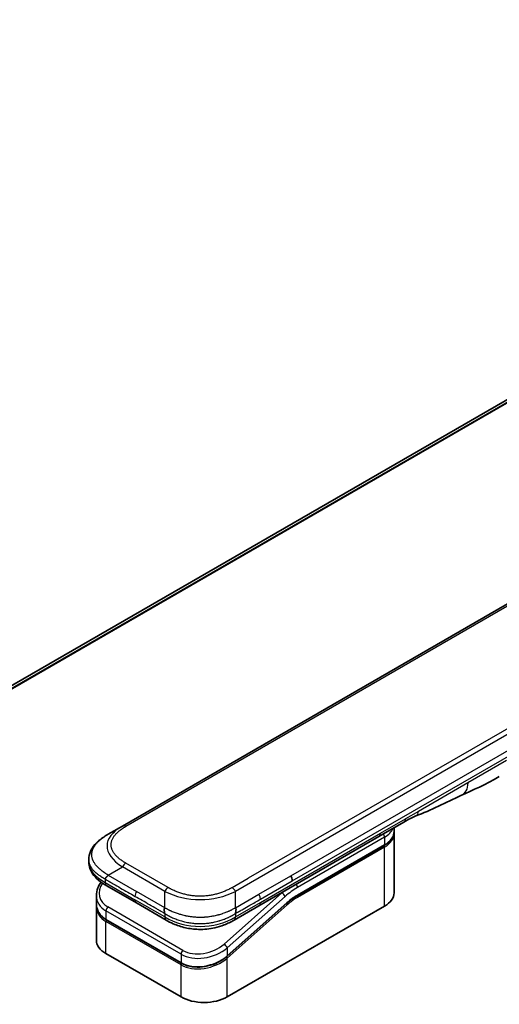
# Model space of a CAD drawing. Units: millimetres. Extents: x 0 to 8141, y 0 to 1546.
# Drawn here: x 192 to 260, y 661 to 800 of the extents above; entities that cross this region are included whole.
import ezdxf

# ---------------------------------------------------------------- set-up
doc = ezdxf.new("R2010")
doc.units = ezdxf.units.MM
doc.layers.add('Visible (ISO)', color=7, linetype='Continuous', lineweight=35)
doc.layers.add('Visible Narrow (ISO)', color=7, linetype='Continuous', lineweight=25)

msp = doc.modelspace()

# ---------------------------------------------------------------- linework, layer by layer
at = {"layer": 'Visible (ISO)'}
for p, q in [((352.0255, 798.6079), (114.9443, 661.729)), ((335.2817, 760.0909), (206.6281, 685.8127)), ((204.6281, 684.658), (206.6281, 685.8127)), ((246.3613, 686.3691), (242.8257, 684.3278)), ((244.9675, 685.0431), (244.9675, 685.5644)), ((242.8257, 684.3278), (225.8965, 674.5537)), ((244.9675, 684.7165), (244.9675, 676.3882)), ((231.2868, 675.9768), (243.5788, 683.0736)), ((201.8934, 681.1095), (201.8934, 681.1095)), ((201.8934, 681.1095), (201.8934, 680.7156)), ((208.6134, 674.9506), (204.421, 677.3711)), ((202.9577, 675.9821), (202.9577, 674.8368)), ((202.9577, 674.4987), (202.9577, 669.6929)), ((202.9635, 674.6709), (202.9635, 674.6709)), ((208.6134, 674.9506), (212.8057, 672.5302)), ((229.8188, 674.9058), (221.4083, 667.4478)), ((221.417, 661.6913), (243.6202, 674.5103)), ((225.8965, 674.5537), (222.3916, 672.5302)), ((214.9531, 666.4616), (204.3465, 672.5853)), ((222.3916, 672.5302), (222.3916, 672.5302)), ((204.3051, 667.815), (214.9117, 661.6913))]:
    msp.add_line(p, q, dxfattribs=at)
for centre, major_axis, ratio, start_param, end_param in [((245.8613, 687.2351), (0.5, -0.866), 0.57735027, 0, 0.00004011), ((229.9885, 678.4883), (-0.4264, 0.8203), 0.54366395, 3.94941021, 4.7936142), ((229.8984, 678.4972), (0.5, -0.866), 0.57735027, 0.78539833, 1.57079633), ((204.921, 678.2371), (-0.5, -0.866), 0.57740811, 6.28317072, 6.28318629), ((207.5577, 676.6163), (4.5212, 1.2298), 0.68938217, 2.95622511, 2.95623351), ((240.3675, 676.3882), (4.6, 0), 0.57735027, 5.49778714, 6.28318531), ((207.5577, 675.5175), (-4.5043, -1.3434), 0.69466639, 6.07888935, 6.07890245), ((207.5577, 675.1793), (4.5043, 1.3434), 0.69466871, 2.93727964, 2.93729798), ((213.3057, 673.3962), (-0.5, -0.866), 0.57729243, 0.00000079, 0.00001274), ((207.5577, 669.6929), (-4.6, 0), 0.57735027, 0, 0.78539816), ((218.1643, 663.5692), (-4.6, 0), 0.57735027, 0.78539816, 2.35619449)]:
    msp.add_ellipse(centre, major_axis=major_axis, ratio=ratio, start_param=start_param, end_param=end_param, dxfattribs=at)
for points in [[(259.812, 692.782), (257.889, 691.6725), (256.0438, 690.8643), (254.402, 690.106)], [(254.402, 690.106), (252.3152, 689.1366), (250.1339, 688.0207), (248.0201, 687.2276)], [(248.0194, 687.2273), (248.0196, 687.2274), (248.0199, 687.2275), (248.0201, 687.2276)], [(244.9675, 684.7165), (244.9675, 684.771), (244.9648, 684.8254), (244.9595, 684.8798)], [(231.2868, 675.9768), (230.7948, 675.6928), (230.2967, 675.3296), (229.8188, 674.9058)], [(202.9577, 674.4987), (202.9577, 674.5551), (202.9596, 674.6118), (202.9634, 674.6687)]]:
    msp.add_open_spline(points, degree=3, dxfattribs=at)
for points, knots in [([(248.0194, 687.2273), (247.8001, 687.1455), (247.5409, 687.021), (246.9929, 686.7315), (246.6811, 686.5538), (246.3613, 686.3691)], [0, 0, 0, 0, 0.131317155, 0.131317155, 0.267653583, 0.267653583, 0.267653583, 0.267653583]), ([(244.9675, 685.0431), (244.9675, 684.8919), (244.9468, 684.7408), (244.8656, 684.4447), (244.8051, 684.2998), (244.6478, 684.0202), (244.551, 683.8856), (244.3248, 683.6293), (244.1954, 683.5076), (243.9078, 683.279), (243.7495, 683.1722), (243.5788, 683.0736)], [0.785398213, 0.785398213, 0.785398213, 0.785398213, 0.942477839, 0.942477839, 1.099557466, 1.099557466, 1.256637092, 1.256637092, 1.413716719, 1.413716719, 1.570796346, 1.570796346, 1.570796346, 1.570796346]), ([(201.8934, 681.1095), (201.8934, 681.48), (201.9763, 681.8532), (202.2744, 682.5526), (202.4948, 682.8841), (203.102, 683.5838), (203.5236, 683.9382), (204.1964, 684.3983), (204.4067, 684.5302), (204.6281, 684.658)], [0, 0, 0, 0, 0.147219815, 0.147219815, 0.300596346, 0.300596346, 0.502732362, 0.502732362, 0.591657812, 0.591657812, 0.591657812, 0.591657812]), ([(204.421, 677.3711), (204.0106, 677.6081), (203.6263, 677.8682), (202.9584, 678.432), (202.6674, 678.7363), (202.2733, 679.3099), (202.1389, 679.5652), (201.9469, 680.116), (201.8934, 680.4167), (201.8934, 680.7156)], [0, 0, 0, 0, 0.168608971, 0.168608971, 0.329687404, 0.329687404, 0.442770317, 0.442770317, 0.561573967, 0.561573967, 0.561573967, 0.561573967]), ([(204.6281, 678.8845), (204.6193, 678.8694), (204.6099, 678.8544), (204.6, 678.84), (204.5901, 678.8256), (204.5799, 678.8118), (204.5692, 678.7984), (204.5587, 678.785), (204.5478, 678.772), (204.5366, 678.7594), (204.5255, 678.7468), (204.5141, 678.7346), (204.5026, 678.7226), (204.4798, 678.6988), (204.4563, 678.6761), (204.4332, 678.6541), (204.4101, 678.6321), (204.3874, 678.6107), (204.3659, 678.5895), (204.3444, 678.5683), (204.324, 678.5472), (204.3057, 678.5257), (204.2873, 678.504), (204.271, 678.482), (204.2574, 678.4592), (204.2506, 678.4477), (204.2444, 678.436), (204.2391, 678.424), (204.2337, 678.4119), (204.2291, 678.3995), (204.2254, 678.3869), (204.2217, 678.3741), (204.2188, 678.361), (204.2168, 678.3475), (204.2149, 678.3338), (204.2139, 678.3197), (204.2139, 678.3054)], [0, 0, 0, 0, 0.06393414, 0.06393414, 0.06393414, 0.12727971, 0.12727971, 0.12727971, 0.19013505, 0.19013505, 0.19013505, 0.25259143, 0.25259143, 0.25259143, 0.37659236, 0.37659236, 0.37659236, 0.49998231, 0.49998231, 0.49998231, 0.62337432, 0.62337432, 0.62337432, 0.74738158, 0.74738158, 0.74738158, 0.8098428, 0.8098428, 0.8098428, 0.87270421, 0.87270421, 0.87270421, 0.93605712, 0.93605712, 0.93605712, 1, 1, 1, 1]), ([(202.9577, 675.9821), (202.9578, 676.3493), (203.0346, 676.726), (203.2874, 677.3615), (203.4382, 677.6331), (203.6228, 677.8901)], [0, 0, 0, 0, 0.140269684, 0.140269684, 0.248553709, 0.248553709, 0.248553709, 0.248553709]), ([(204.3465, 672.5853), (204.0013, 672.7846), (203.7045, 673.0375), (203.2607, 673.6061), (203.1052, 673.9273), (202.9801, 674.4494), (202.9577, 674.6424), (202.9577, 674.8367)], [0, 0, 0, 0, 0.143682714, 0.143682714, 0.284040248, 0.284040248, 0.362145067, 0.362145067, 0.362145067, 0.362145067]), ([(212.5987, 674.2827), (212.5899, 674.2676), (212.582, 674.2517), (212.5751, 674.2355), (212.5682, 674.2195), (212.5624, 674.2031), (212.5574, 674.1864), (212.5524, 674.1698), (212.5483, 674.1529), (212.545, 674.1357), (212.5417, 674.1186), (212.5393, 674.1013), (212.5375, 674.0837), (212.5339, 674.0488), (212.5332, 674.013), (212.5344, 673.9768), (212.5357, 673.9408), (212.539, 673.9044), (212.5436, 673.8681), (212.5481, 673.8319), (212.5538, 673.7957), (212.5598, 673.7602), (212.5658, 673.7245), (212.5721, 673.6894), (212.5779, 673.6554), (212.5808, 673.6382), (212.5835, 673.6214), (212.586, 673.6049), (212.5885, 673.5883), (212.5907, 673.572), (212.5926, 673.5561), (212.5945, 673.54), (212.596, 673.5244), (212.597, 673.5092), (212.5981, 673.4938), (212.5987, 673.4787), (212.5987, 673.4644)], [0, 0, 0, 0, 0.06393414, 0.06393414, 0.06393414, 0.12727971, 0.12727971, 0.12727971, 0.19013505, 0.19013505, 0.19013505, 0.25259143, 0.25259143, 0.25259143, 0.37659236, 0.37659236, 0.37659236, 0.49998231, 0.49998231, 0.49998231, 0.62337432, 0.62337432, 0.62337432, 0.74738158, 0.74738158, 0.74738158, 0.8098428, 0.8098428, 0.8098428, 0.87270421, 0.87270421, 0.87270421, 0.93605712, 0.93605712, 0.93605712, 1, 1, 1, 1]), ([(222.5987, 673.4644), (222.5985, 673.4786), (222.5989, 673.4935), (222.6007, 673.524), (222.6021, 673.5396), (222.6056, 673.5714), (222.6078, 673.5876), (222.6126, 673.6207), (222.6153, 673.6375), (222.6239, 673.6885), (222.6302, 673.7236), (222.6423, 673.7949), (222.6481, 673.8311), (222.6573, 673.9038), (222.6607, 673.9402), (222.6636, 674.0126), (222.6629, 674.0484), (222.6578, 674.101), (222.6553, 674.1184), (222.6488, 674.1528), (222.6448, 674.1697), (222.6349, 674.2031), (222.629, 674.2194), (222.6153, 674.2517), (222.6074, 674.2676), (222.5987, 674.2827)], [0, 0, 0, 0, 0.06389862, 0.06389862, 0.12721911, 0.12721911, 0.19005817, 0.19005817, 0.25250562, 0.25250562, 0.37650585, 0.37650585, 0.49991093, 0.49991093, 0.62332646, 0.62332646, 0.74735854, 0.74735854, 0.80983041, 0.80983041, 0.87269995, 0.87269995, 0.93605741, 0.93605741, 1, 1, 1, 1]), ([(222.3916, 672.5302), (221.9546, 672.2779), (221.4787, 672.0472), (220.5609, 671.697), (220.1272, 671.5632), (218.9473, 671.2941), (218.1519, 671.2095), (216.7432, 671.2435), (216.1089, 671.326), (214.9138, 671.5992), (214.3414, 671.7926), (213.4608, 672.1752), (213.1233, 672.3469), (212.8057, 672.5302)], [0, 0, 0, 0, 0.1795546, 0.1795546, 0.32347761, 0.32347761, 0.55668214, 0.55668214, 0.74640536, 0.74640536, 0.93879503, 0.93879503, 1.06924959, 1.06924959, 1.06924959, 1.06924959]), ([(221.4083, 667.4478), (221.0433, 667.124), (220.6115, 666.8339), (219.6882, 666.3692), (219.1859, 666.187), (218.1799, 665.9526), (217.6635, 665.8949), (216.6897, 665.9093), (216.2187, 665.9778), (215.4913, 666.1944), (215.2072, 666.3149), (214.9531, 666.4616)], [0, 0, 0, 0, 0.15935616, 0.15935616, 0.316024143, 0.316024143, 0.469395304, 0.469395304, 0.61817262, 0.61817262, 0.723944877, 0.723944877, 0.723944877, 0.723944877])]:
    msp.add_open_spline(points, degree=3, knots=knots, dxfattribs=at)
at = {"layer": 'Visible Narrow (ISO)'}
for p, q in [((354.4045, 799.5977), (115.2335, 661.5123)), ((115.3018, 661.4517), (354.5599, 799.5874)), ((114.9455, 661.7282), (352.0407, 798.6152)), ((335.7817, 760.0414), (207.1281, 685.7632)), ((351.2523, 750.8703), (222.5987, 676.5921)), ((348.4544, 750.0715), (224.3965, 678.4466)), ((230.3984, 678.7859), (287.9255, 711.9992)), ((230.6055, 678.089), (288.1326, 711.3022)), ((260.8479, 695.0712), (255.3575, 691.9013)), ((255.3575, 691.9013), (248.3985, 687.8835)), ((248.3985, 687.8835), (246.5684, 686.8269)), ((243.0329, 684.7856), (246.5684, 686.8269)), ((226.1036, 675.0115), (243.0329, 684.7856)), ((243.6202, 684.2266), (231.3282, 677.1298)), ((243.6202, 684.2266), (243.6202, 683.1651)), ((243.6202, 683.1651), (231.3282, 676.0684)), ((243.6202, 682.8385), (231.3282, 675.7418)), ((243.6202, 674.5103), (243.6202, 682.8385)), ((204.6281, 678.8845), (206.6281, 680.0392)), ((212.5987, 676.5921), (206.6281, 680.0392)), ((213.0987, 677.12), (207.1281, 680.5671)), ((204.2139, 678.3054), (204.2139, 677.8289)), ((204.6281, 678.8845), (208.6134, 676.5836)), ((222.0987, 677.1199), (224.3965, 678.4466)), ((225.8965, 676.1867), (230.3984, 678.7859)), ((226.1036, 675.4898), (230.6055, 678.089)), ((204.2139, 677.8289), (208.4063, 675.4084)), ((212.5987, 672.9879), (208.4063, 675.4084)), ((212.5987, 674.2827), (208.6134, 676.5836)), ((212.5987, 674.2827), (212.5987, 676.5921)), ((229.1445, 676.4073), (220.972, 669.1603)), ((229.5896, 675.8617), (221.417, 668.6147)), ((222.5987, 674.2827), (222.5987, 676.5921)), ((222.5987, 674.2827), (225.8965, 676.1867)), ((229.1445, 676.4073), (229.1258, 676.4182)), ((215.1737, 668.2633), (204.5671, 674.387)), ((221.417, 667.5158), (229.8275, 674.9738)), ((221.417, 667.1777), (229.9007, 674.7006)), ((222.5987, 672.9879), (226.1036, 675.0115)), ((204.3051, 673.8414), (204.3051, 672.6769)), ((214.9117, 667.7177), (204.3051, 673.8414)), ((204.3051, 672.6769), (214.9117, 666.5532)), ((212.5987, 673.4644), (212.5987, 672.9879)), ((222.5987, 673.4644), (222.5987, 672.9879)), ((214.9117, 666.215), (204.3051, 672.3388)), ((204.3051, 667.815), (204.3051, 672.3388)), ((221.417, 668.6147), (221.417, 667.5158)), ((214.9117, 667.7177), (214.9117, 666.5532)), ((220.8424, 667.0773), (220.8423, 667.0772)), ((221.417, 661.6913), (221.417, 667.1777)), ((214.9117, 661.6913), (214.9117, 666.215))]:
    msp.add_line(p, q, dxfattribs=at)
for centre, major_axis, ratio, start_param, end_param in [((245.8613, 687.2351), (0.5, -0.866), 0.57735027, 0.00004011, 0.78539816), ((220.6285, 682.3486), (16.1639, -0.7638), 0.35644338, 2.63484276, 3.6820267), ((207.1281, 684.9467), (-0.5, 0.866), 0.57734001, 5.49778605, 6.28318422), ((240.3675, 686.1045), (4.6, 0), 0.57735027, 5.49778714, 6.05085689), ((240.3675, 685.0431), (4.6, 0), 0.57735027, 5.49778714, 6.28318531), ((242.3257, 685.1939), (0.5, -0.866), 0.57735027, 6.28318435, 7.06858347), ((243.2666, 684.4307), (-0.25, 0.433), 0.57735027, 3.92699082, 4.97825162), ((240.3675, 684.7165), (4.6, 0), 0.57735027, 5.49778715, 6.28318531), ((243.4788, 682.9202), (-0.1, 0.1732), 0.57735027, 3.92699079, 5.13946759), ((243.4788, 683.2468), (0.1, -0.1732), 0.57735027, 0, 0.78539816), ((219.2136, 680.7156), (17.3203, 0), 0.33333582, 3.14159265, 3.66519507), ((207.1281, 679.7506), (0.5, 0.866), 0.57735319, 0.78539314, 1.57079131), ((207.4656, 676.9578), (4.003, 1.2663), 0.69795706, 2.45326143, 3.70974279), ((204.921, 678.2371), (-0.5, -0.866), 0.57740811, 5.49778709, 6.28317072), ((213.0987, 676.3035), (0.5, 0.866), 0.57735191, 0.78540163, 1.5707998), ((222.0987, 676.3035), (-0.5, 0.866), 0.57734891, 4.71238001, 5.49777817), ((231.3282, 669.3731), (-4.75, -8.2272), 0.57735027, 3.92699088, 4.18879014), ((230.9747, 677.3339), (0.25, -0.433), 0.57735027, 0.78539816, 1.83665893), ((207.5577, 676.6163), (4.5212, 1.2298), 0.68938217, 2.95623351, 3.74163365), ((209.1134, 676.295), (-0.5, -0.866), 0.57735027, 4.71238898, 5.49778714), ((209.1134, 675.8167), (-0.5, -0.866), 0.57735027, 5.49778709, 6.28318609), ((217.5987, 684.0979), (-10.0001, 0), 0.86667845, 1.04720436, 2.0943883), ((225.5097, 675.8868), (-0.4086, 0.8072), 0.53393467, 3.95370661, 4.81525312), ((230.9747, 669.5772), (-5, -8.6603), 0.57735027, 4.1783364, 4.1887902), ((229.236, 676.0658), (0.3317, -0.3741), 0.40824829, 0.6847192, 2.25551553), ((231.3282, 669.3731), (-4.1, -7.1014), 0.57735027, 3.926991, 4.18879002), ((231.1489, 670.8426), (-3.8327, -5.2165), 0.54620903, 4.03555977, 4.33754135), ((231.1868, 675.8234), (-0.1, 0.1732), 0.57735027, 3.92699082, 5.1382399), ((231.1868, 676.15), (0.1, -0.1732), 0.57735027, 0, 0.78539816), ((207.5577, 675.5175), (-4.5043, -1.3434), 0.69466639, 6.07890245, 6.86428816), ((207.5577, 675.1793), (4.5043, 1.3434), 0.69466871, 2.93729798, 3.72269851), ((204.6586, 674.0455), (-0.25, -0.433), 0.57735017, 4.18879085, 5.49778778), ((225.3965, 675.4198), (0.5, -0.866), 0.57735027, 6.28318432, 7.06858353), ((229.7593, 674.7822), (0.1327, -0.1496), 0.40824829, 0.6847192, 1.83890802), ((229.6861, 675.0554), (0.1327, -0.1496), 0.40824829, 0, 0.6847192), ((207.5205, 675.3159), (4.2959, 1.359), 0.69795279, 3.43889975, 3.43894779), ((204.4465, 672.7585), (-0.1, -0.1732), 0.57735029, 5.4977872, 6.28318532), ((204.4465, 672.4204), (0.1, 0.1732), 0.57735028, 1.08817614, 2.35619442), ((213.3057, 673.3962), (-0.5, -0.866), 0.57729243, 5.49778709, 6.28318609), ((217.5987, 681.6481), (-9.9999, 0), 0.99999254, 1.04719391, 2.09439875), ((218.1643, 670.4926), (4.5212, 1.2298), 0.68938272, 3.74163372, 5.31242527), ((218.0728, 670.8337), (4.0034, 1.2661), 0.69785514, 3.70972598, 5.28062849), ((221.0635, 668.8188), (-0.3317, 0.3741), 0.40824813, 3.82631107, 5.39710737), ((215.2652, 667.9218), (0.25, 0.433), 0.57735032, 1.04719711, 2.35619391), ((218.1643, 669.3938), (-4.5043, -1.3434), 0.69466992, 0.58110529, 2.15189787), ((218.1643, 669.0556), (4.5043, 1.3434), 0.69466323, 3.72269727, 5.29349851), ((221.2756, 667.2593), (0.1327, -0.1496), 0.40824829, 0.68471918, 1.84928058), ((221.2756, 667.5974), (0.1327, -0.1496), 0.40824814, 0.00005402, 0.68471922), ((215.0531, 666.6348), (-0.1, -0.1732), 0.57735088, 5.49778743, 6.28315129), ((215.0531, 666.2967), (-0.1, -0.1732), 0.57735024, 4.22608421, 5.49778732)]:
    msp.add_ellipse(centre, major_axis=major_axis, ratio=ratio, start_param=start_param, end_param=end_param, dxfattribs=at)
for points in [[(255.3575, 691.9013), (255.3575, 691.044), (255.004, 690.3857), (254.402, 690.106)], [(248.0201, 687.2276), (248.2497, 687.3138), (248.3985, 687.5729), (248.3985, 687.8835)]]:
    msp.add_open_spline(points, degree=3, dxfattribs=at)
for points, knots in [([(207.1281, 680.5671), (207.1092, 680.578), (207.0903, 680.589), (207.0715, 680.6), (207.0527, 680.611), (207.034, 680.6221), (207.0154, 680.6332), (206.9782, 680.6555), (206.9413, 680.6779), (206.9047, 680.7005), (206.8683, 680.7231), (206.8321, 680.7458), (206.7964, 680.7687), (206.7606, 680.7917), (206.7252, 680.8148), (206.6902, 680.8381), (206.6201, 680.8847), (206.5516, 680.9321), (206.4846, 680.9802), (206.4179, 681.0282), (206.3529, 681.0769), (206.2895, 681.1264), (206.2262, 681.176), (206.1645, 681.2263), (206.1048, 681.2773), (206.0453, 681.3282), (205.9877, 681.3798), (205.9321, 681.4322), (205.8766, 681.4845), (205.8231, 681.5376), (205.7719, 681.5913), (205.7208, 681.6449), (205.6719, 681.6992), (205.6253, 681.7542), (205.5787, 681.8092), (205.5345, 681.865), (205.4928, 681.9213), (205.4513, 681.9774), (205.4123, 682.0342), (205.376, 682.0915), (205.3397, 682.1489), (205.306, 682.2068), (205.2752, 682.2653), (205.2444, 682.3236), (205.2165, 682.3823), (205.1915, 682.4415), (205.1665, 682.5008), (205.1445, 682.5604), (205.1255, 682.6204), (205.1066, 682.6803), (205.0907, 682.7405), (205.078, 682.8009), (205.0653, 682.8613), (205.0557, 682.922), (205.0492, 682.9827), (205.0429, 683.0435), (205.0396, 683.1043), (205.0396, 683.1651), (205.0396, 683.226), (205.0429, 683.2868), (205.0492, 683.3475), (205.0557, 683.4083), (205.0653, 683.469), (205.078, 683.5294), (205.0907, 683.5898), (205.1066, 683.65), (205.1255, 683.7098), (205.1445, 683.7698), (205.1665, 683.8295), (205.1915, 683.8888), (205.2165, 683.9479), (205.2444, 684.0067), (205.2752, 684.065), (205.306, 684.1235), (205.3397, 684.1814), (205.3761, 684.2388), (205.4123, 684.2961), (205.4513, 684.3528), (205.4928, 684.4089), (205.5345, 684.4653), (205.5787, 684.5211), (205.6254, 684.5761), (205.6719, 684.6311), (205.7208, 684.6854), (205.7719, 684.739), (205.8231, 684.7927), (205.8766, 684.8458), (205.9321, 684.8981), (205.9877, 684.9505), (206.0453, 685.0021), (206.1048, 685.053), (206.1646, 685.104), (206.2262, 685.1543), (206.2896, 685.2038), (206.3529, 685.2533), (206.418, 685.3021), (206.4846, 685.35), (206.5516, 685.3982), (206.6201, 685.4456), (206.6902, 685.4922), (206.7252, 685.5155), (206.7606, 685.5386), (206.7964, 685.5615), (206.8321, 685.5845), (206.8683, 685.6072), (206.9047, 685.6298), (206.9413, 685.6524), (206.9782, 685.6748), (207.0154, 685.697), (207.034, 685.7082), (207.0527, 685.7192), (207.0715, 685.7303), (207.0903, 685.7413), (207.1092, 685.7523), (207.1281, 685.7632)], [0, 0, 0, 0, 0.0078947, 0.0078947, 0.0078947, 0.01578834, 0.01578834, 0.01578834, 0.03157244, 0.03157244, 0.03157244, 0.04731554, 0.04731554, 0.04731554, 0.06305526, 0.06305526, 0.06305526, 0.09452927, 0.09452927, 0.09452927, 0.1258917, 0.1258917, 0.1258917, 0.15727795, 0.15727795, 0.15727795, 0.18857292, 0.18857292, 0.18857292, 0.21986274, 0.21986274, 0.21986274, 0.25106576, 0.25106576, 0.25106576, 0.28233974, 0.28233974, 0.28233974, 0.31347551, 0.31347551, 0.31347551, 0.34465597, 0.34465597, 0.34465597, 0.37574264, 0.37574264, 0.37574264, 0.40685276, 0.40685276, 0.40685276, 0.43790177, 0.43790177, 0.43790177, 0.46896154, 0.46896154, 0.46896154, 0.50000254, 0.50000254, 0.50000254, 0.53103867, 0.53103867, 0.53103867, 0.56210332, 0.56210332, 0.56210332, 0.59314745, 0.59314745, 0.59314745, 0.62426242, 0.62426242, 0.62426242, 0.65534424, 0.65534424, 0.65534424, 0.68652944, 0.68652944, 0.68652944, 0.71766048, 0.71766048, 0.71766048, 0.74893894, 0.74893894, 0.74893894, 0.78013748, 0.78013748, 0.78013748, 0.8114273, 0.8114273, 0.8114273, 0.84272227, 0.84272227, 0.84272227, 0.87411143, 0.87411143, 0.87411143, 0.90547095, 0.90547095, 0.90547095, 0.93694497, 0.93694497, 0.93694497, 0.95268473, 0.95268473, 0.95268473, 0.96842789, 0.96842789, 0.96842789, 0.98421182, 0.98421182, 0.98421182, 0.99210538, 0.99210538, 0.99210538, 1, 1, 1, 1]), ([(204.6281, 678.8845), (204.6037, 678.9007), (204.5792, 678.9167), (204.5298, 678.9489), (204.5049, 678.965), (204.4296, 679.0137), (204.3795, 679.046), (204.3222, 679.0829), (204.3148, 679.0877), (204.2663, 679.1191), (204.2255, 679.1455), (204.1753, 679.1784), (204.1656, 679.1848), (204.1431, 679.1997), (204.1302, 679.2082), (204.0963, 679.2308), (204.0754, 679.2449), (204.0459, 679.2651), (204.0371, 679.2712), (204.0182, 679.2844), (204.0079, 679.2917), (203.99, 679.3044), (203.9823, 679.3098), (203.964, 679.3229), (203.9534, 679.3306), (203.9357, 679.3433), (203.9287, 679.3484), (203.8925, 679.3748), (203.8636, 679.3961), (203.8291, 679.422), (203.8233, 679.4263), (203.7527, 679.4797), (203.6894, 679.5292), (203.6242, 679.5823), (203.6206, 679.5852), (203.5538, 679.6398), (203.4921, 679.6922), (203.3695, 679.8011), (203.3086, 679.8576), (203.1915, 679.972), (203.1351, 680.0298), (203.0304, 680.1433), (202.9817, 680.199), (202.9325, 680.2585), (202.9298, 680.2619), (202.8783, 680.3247), (202.832, 680.3848), (202.7495, 680.4998), (202.7127, 680.5545), (202.6741, 680.6162), (202.6701, 680.6226), (202.6282, 680.6906), (202.5931, 680.7528), (202.5338, 680.8684), (202.5087, 680.9219), (202.4817, 680.9851), (202.4777, 680.9946), (202.4479, 681.0674), (202.425, 681.131), (202.3894, 681.2465), (202.3756, 681.2982), (202.3611, 681.3626), (202.3584, 681.375), (202.3427, 681.4518), (202.3327, 681.5164), (202.3227, 681.6135), (202.3202, 681.6458), (202.3181, 681.6863), (202.3178, 681.6944), (202.3171, 681.7116), (202.3168, 681.7207), (202.3165, 681.7329), (202.3164, 681.74), (202.3162, 681.7512), (202.3161, 681.7633), (202.316, 681.7795), (202.3161, 681.7998), (202.3164, 681.816), (202.317, 681.8403), (202.3177, 681.8565), (202.3201, 681.9051), (202.3226, 681.9375), (202.3311, 682.0206), (202.3383, 682.0713), (202.35, 682.1359), (202.3527, 682.1499), (202.3688, 682.2286), (202.3852, 682.2931), (202.4206, 682.4087), (202.4384, 682.4599), (202.4631, 682.5236), (202.4681, 682.5363), (202.4993, 682.6126), (202.5283, 682.6759), (202.5865, 682.7902), (202.6147, 682.8413), (202.6516, 682.9034), (202.6584, 682.9148), (202.7033, 682.9882), (202.7441, 683.0497), (202.8237, 683.1612), (202.8617, 683.2115), (202.9096, 683.2714), (202.9179, 683.2816), (203.0162, 683.4021), (203.1148, 683.51), (203.2301, 683.6246), (203.2395, 683.6339), (203.3076, 683.7004), (203.3685, 683.757), (203.4846, 683.8599), (203.5392, 683.9065), (203.6057, 683.961), (203.6161, 683.9695), (203.6834, 684.024), (203.7415, 684.0694), (203.8118, 684.1225), (203.8228, 684.1307), (203.8516, 684.1521), (203.8694, 684.1653), (203.8942, 684.1834), (203.9011, 684.1884), (203.9191, 684.2015), (203.9304, 684.2096), (203.9507, 684.2242), (203.9599, 684.2307), (203.9783, 684.2437), (203.9876, 684.2503), (204.0045, 684.2621), (204.0121, 684.2674), (204.022, 684.2744), (204.0244, 684.276), (204.0368, 684.2846), (204.0469, 684.2916), (204.0789, 684.3135), (204.1009, 684.3285), (204.1335, 684.3504), (204.1439, 684.3573), (204.1662, 684.3722), (204.1781, 684.38), (204.2291, 684.4136), (204.2684, 684.439), (204.3166, 684.4696), (204.3253, 684.475), (204.383, 684.5114), (204.4324, 684.5419), (204.5063, 684.5865), (204.5306, 684.601), (204.5793, 684.6297), (204.6037, 684.644), (204.6281, 684.658)], [0, 0, 0, 0, 0.00951843, 0.00951843, 0.01927017, 0.01927017, 0.03897756, 0.03897756, 0.04192115, 0.04192115, 0.05819961, 0.05819961, 0.06210716, 0.06210716, 0.0673145, 0.0673145, 0.07589045, 0.07589045, 0.07949473, 0.07949473, 0.08378297, 0.08378297, 0.08700508, 0.08700508, 0.09150359, 0.09150359, 0.09449125, 0.09449125, 0.10692923, 0.10692923, 0.1094537, 0.1094537, 0.13771659, 0.13771659, 0.13933656, 0.13933656, 0.168411, 0.168411, 0.19896324, 0.19896324, 0.22943128, 0.22943128, 0.2581017, 0.2581017, 0.2598073, 0.2598073, 0.29010163, 0.29010163, 0.31714072, 0.31714072, 0.32030271, 0.32030271, 0.35040524, 0.35040524, 0.375904, 0.375904, 0.38041489, 0.38041489, 0.4103459, 0.4103459, 0.43444291, 0.43444291, 0.44021323, 0.44021323, 0.47003429, 0.47003429, 0.48494369, 0.48494369, 0.48866986, 0.48866986, 0.49284669, 0.49284669, 0.49425893, 0.49612193, 0.49798503, 0.49984815, 0.50357136, 0.50729437, 0.50729437, 0.51474107, 0.51474107, 0.52963783, 0.52963783, 0.55297, 0.55297, 0.5594638, 0.5594638, 0.58933565, 0.58933565, 0.61331518, 0.61331518, 0.6192715, 0.6192715, 0.64928674, 0.64928674, 0.67388392, 0.67388392, 0.67939323, 0.67939323, 0.7095977, 0.7095977, 0.73473574, 0.73473574, 0.73990333, 0.73990333, 0.79588224, 0.79588224, 0.8008112, 0.8008112, 0.83141419, 0.83141419, 0.85731042, 0.85731042, 0.86211705, 0.86211705, 0.88812643, 0.88812643, 0.89290995, 0.89290995, 0.90062179, 0.90062179, 0.9035569, 0.9035569, 0.90833924, 0.90833924, 0.9122001, 0.9122001, 0.91610966, 0.91610966, 0.91926425, 0.91926425, 0.92025821, 0.92025821, 0.92440673, 0.92440673, 0.93342038, 0.93342038, 0.93763073, 0.93763073, 0.94243407, 0.94243407, 0.95812979, 0.95812979, 0.96156293, 0.96156293, 0.98100212, 0.98100212, 0.99050094, 0.99050094, 1, 1, 1, 1]), ([(204.2139, 678.3054), (204.1978, 678.3141), (204.181, 678.3234), (204.1485, 678.3412), (204.1329, 678.3498), (204.0866, 678.3756), (204.0561, 678.3927), (204.0209, 678.4128), (204.0162, 678.4155), (203.9845, 678.4336), (203.9577, 678.4491), (203.9142, 678.4747), (203.8974, 678.4847), (203.8626, 678.5056), (203.8446, 678.5165), (203.818, 678.5327), (203.8094, 678.538), (203.7901, 678.5499), (203.7789, 678.5568), (203.7477, 678.5763), (203.7282, 678.5886), (203.7011, 678.6058), (203.6935, 678.6107), (203.6544, 678.6358), (203.6231, 678.6562), (203.5858, 678.681), (203.5795, 678.6851), (203.5029, 678.7363), (203.4341, 678.784), (203.3631, 678.8353), (203.3592, 678.838), (203.2862, 678.891), (203.2187, 678.9421), (203.084, 679.0486), (203.017, 679.1042), (202.8874, 679.2175), (202.8248, 679.2752), (202.7081, 679.389), (202.6537, 679.445), (202.5986, 679.5052), (202.5955, 679.5086), (202.5376, 679.5724), (202.4854, 679.6337), (202.3921, 679.7516), (202.3503, 679.8081), (202.3065, 679.8718), (202.3019, 679.8785), (202.2541, 679.9492), (202.2139, 680.014), (202.1458, 680.1354), (202.1169, 680.1916), (202.0859, 680.2585), (202.0813, 680.2685), (202.0467, 680.3457), (202.0202, 680.4135), (201.9789, 680.5369), (201.9629, 680.5924), (201.946, 680.6616), (201.9429, 680.6749), (201.9245, 680.7577), (201.9129, 680.8275), (201.9012, 680.9327), (201.8983, 680.9678), (201.8958, 681.0118), (201.8954, 681.0206), (201.8946, 681.0393), (201.8943, 681.0492), (201.894, 681.0624), (201.8938, 681.0701), (201.8936, 681.0823), (201.8934, 681.0955), (201.8934, 681.1044), (201.8934, 681.109), (201.8934, 681.1093), (201.8934, 681.1095)], [0, 0, 0, 0, 0.006030932, 0.006030932, 0.012000817, 0.012000817, 0.023864527, 0.023864527, 0.025651697, 0.025651697, 0.036131381, 0.036131381, 0.042740165, 0.042740165, 0.049832355, 0.049832355, 0.053223029, 0.053223029, 0.057546442, 0.057546442, 0.065578796, 0.065578796, 0.068690462, 0.068690462, 0.081564391, 0.081564391, 0.084179835, 0.084179835, 0.113515069, 0.113515069, 0.115199564, 0.115199564, 0.145496479, 0.145496479, 0.177470956, 0.177470956, 0.209495753, 0.209495753, 0.239756411, 0.239756411, 0.241559979, 0.241559979, 0.273690234, 0.273690234, 0.302508142, 0.302508142, 0.30588615, 0.30588615, 0.338127094, 0.338127094, 0.365545257, 0.365545257, 0.370405601, 0.370405601, 0.402722971, 0.402722971, 0.428814598, 0.428814598, 0.435070339, 0.435070339, 0.467437812, 0.467437812, 0.483636066, 0.483636066, 0.487685252, 0.487685252, 0.492224433, 0.492224433, 0.493759231, 0.495783936, 0.497808755, 0.499833598, 0.499833598, 0.499944483, 0.499944483, 0.499944483, 0.499944483]), ([(204.2139, 678.3054), (204.2263, 678.2982), (204.2389, 678.291), (204.2516, 678.2836), (204.264, 678.2765), (204.2766, 678.2692), (204.2893, 678.2619), (204.3155, 678.2468), (204.3422, 678.2315), (204.3691, 678.216), (204.4226, 678.1853), (204.4769, 678.1542), (204.5299, 678.1238), (204.5842, 678.0927), (204.6372, 678.0623), (204.6868, 678.0338), (204.7124, 678.0192), (204.7371, 678.005), (204.7606, 677.9915), (204.7848, 677.9776), (204.8077, 677.9644), (204.829, 677.9521), (204.8319, 677.9504), (204.8347, 677.9488), (204.8375, 677.9472), (204.8561, 677.9365), (204.8746, 677.9258), (204.8931, 677.9151), (204.9145, 677.9027), (204.9358, 677.8904), (204.9572, 677.8781), (204.9999, 677.8534), (205.0425, 677.8288), (205.0852, 677.8042), (205.1705, 677.7549), (205.2558, 677.7057), (205.3411, 677.6564), (205.6818, 677.4597), (206.0225, 677.263), (206.3631, 677.0663), (206.7038, 676.8697), (207.0444, 676.673), (207.385, 676.4763), (207.7254, 676.2798), (208.0658, 676.0833), (208.4063, 675.8867)], [0, 0, 0, 0, 0.00707852, 0.00707852, 0.00707852, 0.01400464, 0.01400464, 0.01400464, 0.02835288, 0.02835288, 0.02835288, 0.05686236, 0.05686236, 0.05686236, 0.08604327, 0.08604327, 0.08604327, 0.10108296, 0.10108296, 0.10108296, 0.11656319, 0.11656319, 0.11656319, 0.11865316, 0.11865316, 0.11865316, 0.13238045, 0.13238045, 0.13238045, 0.14819803, 0.14819803, 0.14819803, 0.1798194, 0.1798194, 0.1798194, 0.24301441, 0.24301441, 0.24301441, 0.49542031, 0.49542031, 0.49542031, 0.74778183, 0.74778183, 0.74778183, 1, 1, 1, 1]), ([(222.0987, 677.1199), (222.0797, 677.109), (222.0607, 677.0981), (222.0416, 677.0873), (222.0225, 677.0764), (222.0033, 677.0656), (221.9841, 677.0549), (221.9455, 677.0334), (221.9067, 677.0121), (221.8675, 676.991), (221.8285, 676.9699), (221.7891, 676.9491), (221.7493, 676.9284), (221.7096, 676.9078), (221.6696, 676.8874), (221.6292, 676.8671), (221.5485, 676.8267), (221.4664, 676.7871), (221.383, 676.7485), (221.2999, 676.7099), (221.2155, 676.6724), (221.1298, 676.6358), (221.044, 676.5992), (220.9569, 676.5636), (220.8685, 676.5292), (220.7804, 676.4948), (220.6909, 676.4615), (220.6003, 676.4295), (220.5096, 676.3974), (220.4177, 676.3665), (220.3246, 676.3369), (220.2318, 676.3074), (220.1377, 676.2792), (220.0426, 676.2523), (219.9472, 676.2254), (219.8506, 676.1999), (219.753, 676.1758), (219.6558, 676.1519), (219.5576, 676.1294), (219.4583, 676.1084), (219.3589, 676.0874), (219.2585, 676.068), (219.1573, 676.0502), (219.0563, 676.0324), (218.9545, 676.0163), (218.852, 676.0019), (218.7494, 675.9874), (218.646, 675.9747), (218.5421, 675.9638), (218.4385, 675.9528), (218.3342, 675.9437), (218.2296, 675.9363), (218.1249, 675.929), (218.0198, 675.9234), (217.9146, 675.9197), (217.8094, 675.916), (217.704, 675.9142), (217.5987, 675.9142), (217.4933, 675.9142), (217.3879, 675.916), (217.2827, 675.9197), (217.1775, 675.9234), (217.0724, 675.929), (216.9678, 675.9363), (216.8631, 675.9437), (216.7589, 675.9528), (216.6552, 675.9638), (216.5513, 675.9747), (216.448, 675.9874), (216.3454, 676.0019), (216.2428, 676.0163), (216.141, 676.0324), (216.0401, 676.0502), (215.9388, 676.068), (215.8384, 676.0874), (215.739, 676.1084), (215.6398, 676.1294), (215.5415, 676.1519), (215.4443, 676.1758), (215.3467, 676.1999), (215.2502, 676.2254), (215.1548, 676.2523), (215.0596, 676.2792), (214.9656, 676.3074), (214.8727, 676.3369), (214.7796, 676.3665), (214.6877, 676.3974), (214.597, 676.4295), (214.5064, 676.4615), (214.417, 676.4948), (214.3288, 676.5292), (214.2404, 676.5636), (214.1533, 676.5992), (214.0675, 676.6358), (213.9818, 676.6724), (213.8974, 676.7099), (213.8143, 676.7485), (213.7309, 676.7871), (213.6489, 676.8267), (213.5681, 676.8671), (213.5278, 676.8874), (213.4877, 676.9078), (213.448, 676.9284), (213.4083, 676.9491), (213.3689, 676.9699), (213.3298, 676.991), (213.2906, 677.0121), (213.2518, 677.0334), (213.2133, 677.0549), (213.194, 677.0656), (213.1748, 677.0764), (213.1557, 677.0873), (213.1366, 677.0981), (213.1176, 677.109), (213.0987, 677.12)], [0, 0, 0, 0, 0.00789462, 0.00789462, 0.00789462, 0.01578818, 0.01578818, 0.01578818, 0.03157211, 0.03157211, 0.03157211, 0.04731527, 0.04731527, 0.04731527, 0.06305504, 0.06305504, 0.06305504, 0.09452905, 0.09452905, 0.09452905, 0.12588857, 0.12588857, 0.12588857, 0.15727773, 0.15727773, 0.15727773, 0.18857271, 0.18857271, 0.18857271, 0.21986253, 0.21986253, 0.21986253, 0.25106106, 0.25106106, 0.25106106, 0.28233954, 0.28233954, 0.28233954, 0.31347056, 0.31347056, 0.31347056, 0.34465578, 0.34465578, 0.34465578, 0.37573758, 0.37573758, 0.37573758, 0.40685256, 0.40685256, 0.40685256, 0.43789668, 0.43789668, 0.43789668, 0.46896135, 0.46896135, 0.46896135, 0.49999746, 0.49999746, 0.49999746, 0.53103848, 0.53103848, 0.53103848, 0.56209823, 0.56209823, 0.56209823, 0.59314727, 0.59314727, 0.59314727, 0.62425736, 0.62425736, 0.62425736, 0.65534405, 0.65534405, 0.65534405, 0.68652449, 0.68652449, 0.68652449, 0.71766029, 0.71766029, 0.71766029, 0.74893424, 0.74893424, 0.74893424, 0.7801373, 0.7801373, 0.7801373, 0.81142712, 0.81142712, 0.81142712, 0.84272209, 0.84272209, 0.84272209, 0.8741083, 0.8741083, 0.8741083, 0.90547077, 0.90547077, 0.90547077, 0.93694479, 0.93694479, 0.93694479, 0.95268449, 0.95268449, 0.95268449, 0.96842759, 0.96842759, 0.96842759, 0.98421167, 0.98421167, 0.98421167, 0.9921053, 0.9921053, 0.9921053, 1, 1, 1, 1]), ([(212.5987, 673.4644), (212.5863, 673.4716), (212.5737, 673.4789), (212.561, 673.4862), (212.5485, 673.4934), (212.536, 673.5007), (212.5233, 673.508), (212.497, 673.5232), (212.4703, 673.5387), (212.4434, 673.5543), (212.3899, 673.5854), (212.3357, 673.6169), (212.2827, 673.6477), (212.2284, 673.6793), (212.1753, 673.7102), (212.1257, 673.739), (212.1001, 673.7539), (212.0754, 673.7682), (212.052, 673.7818), (212.0278, 673.7958), (212.0049, 673.8091), (211.9836, 673.8214), (211.9807, 673.8231), (211.9778, 673.8247), (211.975, 673.8264), (211.9565, 673.8371), (211.9379, 673.8477), (211.9194, 673.8584), (211.8981, 673.8708), (211.8767, 673.8831), (211.8554, 673.8954), (211.8127, 673.9201), (211.77, 673.9447), (211.7273, 673.9693), (211.642, 674.0186), (211.5567, 674.0678), (211.4714, 674.1171), (211.1308, 674.3137), (210.7901, 674.5104), (210.4494, 674.7071), (210.1088, 674.9038), (209.7682, 675.1004), (209.4275, 675.2971), (209.0871, 675.4936), (208.7467, 675.6902), (208.4063, 675.8867)], [0, 0, 0, 0, 0.00707852, 0.00707852, 0.00707852, 0.01400464, 0.01400464, 0.01400464, 0.02835288, 0.02835288, 0.02835288, 0.05686236, 0.05686236, 0.05686236, 0.08604327, 0.08604327, 0.08604327, 0.10108296, 0.10108296, 0.10108296, 0.11656319, 0.11656319, 0.11656319, 0.11865316, 0.11865316, 0.11865316, 0.13238045, 0.13238045, 0.13238045, 0.14819803, 0.14819803, 0.14819803, 0.1798194, 0.1798194, 0.1798194, 0.24301441, 0.24301441, 0.24301441, 0.49542031, 0.49542031, 0.49542031, 0.74778183, 0.74778183, 0.74778183, 1, 1, 1, 1]), ([(222.5987, 673.4644), (222.6101, 673.471), (222.6217, 673.4777), (222.6334, 673.4845), (222.6448, 673.4911), (222.6564, 673.4978), (222.6681, 673.5046), (222.6922, 673.5186), (222.7168, 673.5328), (222.7415, 673.5471), (222.7907, 673.5757), (222.8406, 673.6047), (222.8898, 673.6333), (222.9399, 673.6624), (222.9893, 673.6911), (223.0362, 673.7184), (223.0596, 673.732), (223.0824, 673.7453), (223.1044, 673.758), (223.1282, 673.7718), (223.151, 673.7851), (223.1726, 673.7976), (223.19, 673.8077), (223.2066, 673.8173), (223.2223, 673.8264), (223.2262, 673.8286), (223.23, 673.8308), (223.2339, 673.833), (223.2537, 673.8445), (223.2735, 673.8559), (223.2933, 673.8673), (223.3328, 673.8902), (223.3724, 673.913), (223.412, 673.9358), (223.4911, 673.9815), (223.5703, 674.0272), (223.6494, 674.0729), (223.9659, 674.2556), (224.2824, 674.4383), (224.5988, 674.621), (225.1004, 674.9106), (225.602, 675.2002), (226.1036, 675.4898)], [0, 0, 0, 0, 0.00786211, 0.00786211, 0.00786211, 0.01556505, 0.01556505, 0.01556505, 0.03149672, 0.03149672, 0.03149672, 0.06313557, 0.06313557, 0.06313557, 0.09540102, 0.09540102, 0.09540102, 0.1114991, 0.1114991, 0.1114991, 0.12889921, 0.12889921, 0.12889921, 0.14291714, 0.14291714, 0.14291714, 0.1463611, 0.1463611, 0.1463611, 0.16401835, 0.16401835, 0.16401835, 0.19933165, 0.19933165, 0.19933165, 0.26995355, 0.26995355, 0.26995355, 0.5523816, 0.5523816, 0.5523816, 1, 1, 1, 1]), ([(212.5987, 674.2827), (212.6249, 674.2696), (212.6511, 674.2564), (212.7042, 674.2294), (212.7311, 674.2156), (212.8126, 674.1738), (212.8674, 674.1455), (212.9306, 674.1129), (212.9388, 674.1086), (212.9926, 674.0809), (213.0384, 674.0574), (213.0955, 674.0284), (213.1065, 674.0227), (213.1324, 674.0097), (213.1472, 674.0022), (213.1866, 673.9825), (213.2111, 673.9704), (213.2462, 673.9533), (213.2567, 673.9483), (213.2795, 673.9374), (213.292, 673.9315), (213.3139, 673.9212), (213.3233, 673.9168), (213.3459, 673.9063), (213.3591, 673.9002), (213.381, 673.8901), (213.3898, 673.886), (213.4353, 673.8652), (213.4721, 673.8486), (213.5167, 673.8288), (213.5242, 673.8255), (213.6162, 673.785), (213.7018, 673.7486), (213.7935, 673.711), (213.7985, 673.709), (213.8929, 673.6705), (213.9835, 673.635), (214.1719, 673.5642), (214.2698, 673.5291), (214.468, 673.4615), (214.5682, 673.4289), (214.7651, 673.3683), (214.8616, 673.3401), (214.965, 673.3116), (214.9708, 673.31), (215.0799, 673.2801), (215.1842, 673.2533), (215.3838, 673.2053), (215.4789, 673.184), (215.5859, 673.1615), (215.5971, 673.1592), (215.7152, 673.1348), (215.8231, 673.1144), (216.024, 673.0798), (216.1168, 673.0652), (216.2266, 673.0495), (216.2432, 673.0472), (216.3695, 673.0297), (216.4799, 673.0164), (216.6804, 672.9956), (216.7702, 672.9875), (216.8818, 672.9791), (216.9033, 672.9775), (217.0365, 672.9683), (217.1485, 672.9625), (217.3168, 672.9566), (217.3729, 672.9552), (217.4431, 672.954), (217.4571, 672.9537), (217.4869, 672.9534), (217.5026, 672.9532), (217.5237, 672.953), (217.536, 672.9529), (217.5554, 672.9528), (217.5764, 672.9527), (217.6045, 672.9527), (217.6396, 672.9528), (217.6677, 672.953), (217.7097, 672.9533), (217.7378, 672.9537), (217.822, 672.9551), (217.878, 672.9566), (218.0219, 672.9615), (218.1095, 672.9657), (218.2213, 672.9726), (218.2456, 672.9742), (218.3817, 672.9836), (218.4931, 672.9932), (218.6929, 673.0138), (218.7815, 673.0242), (218.8916, 673.0386), (218.9135, 673.0416), (219.0454, 673.0597), (219.1547, 673.0767), (219.3521, 673.1106), (219.4404, 673.127), (219.5477, 673.1484), (219.5673, 673.1524), (219.6942, 673.1785), (219.8004, 673.2022), (219.9932, 673.2485), (220.0799, 673.2705), (220.1836, 673.2983), (220.2012, 673.3031), (220.4095, 673.3601), (220.5962, 673.4171), (220.7946, 673.4838), (220.8106, 673.4892), (220.9258, 673.5285), (221.0238, 673.5637), (221.2022, 673.6306), (221.283, 673.6621), (221.3777, 673.7003), (221.3925, 673.7064), (221.4871, 673.7451), (221.5659, 673.7785), (221.6581, 673.8189), (221.6724, 673.8252), (221.7097, 673.8417), (221.7326, 673.852), (221.7641, 673.8662), (221.7728, 673.8702), (221.7955, 673.8805), (221.8096, 673.887), (221.835, 673.8987), (221.8463, 673.9039), (221.8691, 673.9145), (221.8805, 673.9198), (221.901, 673.9296), (221.9102, 673.9339), (221.9222, 673.9397), (221.9251, 673.9411), (221.9399, 673.9483), (221.9519, 673.9541), (221.9898, 673.9727), (222.0156, 673.9855), (222.0533, 674.0044), (222.0652, 674.0104), (222.0908, 674.0234), (222.1044, 674.0303), (222.1624, 674.0597), (222.2066, 674.0824), (222.2601, 674.1099), (222.2697, 674.1148), (222.3336, 674.1477), (222.3876, 674.1755), (222.4677, 674.2165), (222.494, 674.2299), (222.5464, 674.2564), (222.5725, 674.2697), (222.5987, 674.2827)], [0, 0, 0, 0, 0.00951843, 0.00951843, 0.01927017, 0.01927017, 0.03897756, 0.03897756, 0.04192115, 0.04192115, 0.05819961, 0.05819961, 0.06210716, 0.06210716, 0.0673145, 0.0673145, 0.07589045, 0.07589045, 0.07949473, 0.07949473, 0.08378297, 0.08378297, 0.08700508, 0.08700508, 0.09150359, 0.09150359, 0.09449125, 0.09449125, 0.10692923, 0.10692923, 0.1094537, 0.1094537, 0.13771659, 0.13771659, 0.13933656, 0.13933656, 0.168411, 0.168411, 0.19896324, 0.19896324, 0.22943128, 0.22943128, 0.2581017, 0.2581017, 0.2598073, 0.2598073, 0.29010163, 0.29010163, 0.31714072, 0.31714072, 0.32030271, 0.32030271, 0.35040524, 0.35040524, 0.375904, 0.375904, 0.38041489, 0.38041489, 0.4103459, 0.4103459, 0.43444291, 0.43444291, 0.44021323, 0.44021323, 0.47003429, 0.47003429, 0.48494369, 0.48494369, 0.48866986, 0.48866986, 0.49284669, 0.49284669, 0.49425893, 0.49612193, 0.49798503, 0.49984815, 0.50357136, 0.50729437, 0.50729437, 0.51474107, 0.51474107, 0.52963783, 0.52963783, 0.55297, 0.55297, 0.5594638, 0.5594638, 0.58933565, 0.58933565, 0.61331518, 0.61331518, 0.6192715, 0.6192715, 0.64928674, 0.64928674, 0.67388392, 0.67388392, 0.67939323, 0.67939323, 0.7095977, 0.7095977, 0.73473574, 0.73473574, 0.73990333, 0.73990333, 0.79588224, 0.79588224, 0.8008112, 0.8008112, 0.83141419, 0.83141419, 0.85731042, 0.85731042, 0.86211705, 0.86211705, 0.88812643, 0.88812643, 0.89290995, 0.89290995, 0.90062179, 0.90062179, 0.9035569, 0.9035569, 0.90833924, 0.90833924, 0.9122001, 0.9122001, 0.91610966, 0.91610966, 0.91926425, 0.91926425, 0.92025821, 0.92025821, 0.92440673, 0.92440673, 0.93342038, 0.93342038, 0.93763073, 0.93763073, 0.94243407, 0.94243407, 0.95812979, 0.95812979, 0.96156293, 0.96156293, 0.98100212, 0.98100212, 0.99050094, 0.99050094, 1, 1, 1, 1]), ([(212.5987, 673.4644), (212.6147, 673.4546), (212.6317, 673.4443), (212.6646, 673.4245), (212.6805, 673.4149), (212.728, 673.3865), (212.7597, 673.3677), (212.7969, 673.346), (212.8017, 673.3431), (212.8353, 673.3236), (212.8639, 673.3072), (212.9111, 673.2804), (212.9294, 673.2701), (212.9676, 673.2488), (212.9876, 673.2377), (213.0173, 673.2214), (213.0269, 673.2162), (213.0487, 673.2044), (213.0614, 673.1976), (213.0969, 673.1785), (213.1192, 673.1667), (213.1506, 673.1501), (213.1595, 673.1455), (213.2053, 673.1216), (213.2424, 673.1025), (213.2873, 673.0798), (213.2949, 673.0759), (213.3879, 673.0292), (213.4745, 672.9871), (213.5675, 672.9437), (213.5725, 672.9414), (213.6686, 672.8967), (213.7609, 672.8555), (213.9535, 672.7731), (214.0539, 672.7321), (214.2579, 672.6527), (214.3616, 672.6144), (214.566, 672.5428), (214.6664, 672.5095), (214.7742, 672.4757), (214.7802, 672.4738), (214.8944, 672.4382), (215.0039, 672.4062), (215.214, 672.3489), (215.3144, 672.3232), (215.4277, 672.2962), (215.4396, 672.2934), (215.5652, 672.264), (215.6801, 672.2394), (215.8946, 672.1975), (215.994, 672.1797), (216.1118, 672.1606), (216.1296, 672.1578), (216.2656, 672.1365), (216.3847, 672.1202), (216.6012, 672.0947), (216.6984, 672.0849), (216.8193, 672.0745), (216.8427, 672.0725), (216.9873, 672.0612), (217.109, 672.0541), (217.2919, 672.0469), (217.3529, 672.0451), (217.4293, 672.0436), (217.4446, 672.0433), (217.477, 672.0428), (217.4941, 672.0426), (217.517, 672.0424), (217.5305, 672.0423), (217.5516, 672.0422), (217.5745, 672.0421), (217.5898, 672.042), (217.6127, 672.042), (217.6432, 672.0421), (217.6738, 672.0423), (217.7196, 672.0428), (217.7501, 672.0432), (217.8417, 672.045), (217.9027, 672.0468), (218.0591, 672.0529), (218.1544, 672.058), (218.2758, 672.0665), (218.3022, 672.0684), (218.4497, 672.08), (218.5703, 672.0918), (218.7863, 672.117), (218.8819, 672.1297), (219.0005, 672.1473), (219.024, 672.1509), (219.1656, 672.173), (219.2828, 672.1936), (219.4937, 672.2347), (219.5878, 672.2546), (219.702, 672.2805), (219.7228, 672.2853), (219.8571, 672.3167), (219.9695, 672.3451), (220.1726, 672.4005), (220.2637, 672.4268), (220.3723, 672.4599), (220.3908, 672.4656), (220.6076, 672.5331), (220.8014, 672.6005), (221.0067, 672.679), (221.0232, 672.6853), (221.1417, 672.7314), (221.2422, 672.7724), (221.4246, 672.8504), (221.507, 672.887), (221.6033, 672.9314), (221.6183, 672.9384), (221.7142, 672.9831), (221.7941, 673.0217), (221.8873, 673.0683), (221.9017, 673.0756), (221.9393, 673.0946), (221.9624, 673.1064), (221.9941, 673.1228), (222.0028, 673.1273), (222.0259, 673.1393), (222.04, 673.1466), (222.0653, 673.16), (222.0767, 673.166), (222.0993, 673.178), (222.1107, 673.184), (222.1302, 673.1945), (222.1385, 673.199), (222.1494, 673.2049), (222.1519, 673.2062), (222.1645, 673.213), (222.1746, 673.2185), (222.2045, 673.2349), (222.2243, 673.2458), (222.2618, 673.2668), (222.2796, 673.2768), (222.3256, 673.3028), (222.3537, 673.3189), (222.3878, 673.3387), (222.3937, 673.3421), (222.4328, 673.3649), (222.4655, 673.3842), (222.5143, 673.4134), (222.5306, 673.4231), (222.5644, 673.4436), (222.5819, 673.4542), (222.5987, 673.4644)], [0, 0, 0, 0, 0.00603093, 0.00603093, 0.01200082, 0.01200082, 0.02386453, 0.02386453, 0.0256517, 0.0256517, 0.03613138, 0.03613138, 0.04274016, 0.04274016, 0.04983235, 0.04983235, 0.05322303, 0.05322303, 0.05754644, 0.05754644, 0.0655788, 0.0655788, 0.06869046, 0.06869046, 0.08156439, 0.08156439, 0.08417983, 0.08417983, 0.11351507, 0.11351507, 0.11519956, 0.11519956, 0.14549648, 0.14549648, 0.17747096, 0.17747096, 0.20949575, 0.20949575, 0.23975641, 0.23975641, 0.24155998, 0.24155998, 0.27369023, 0.27369023, 0.30250814, 0.30250814, 0.30588615, 0.30588615, 0.33812709, 0.33812709, 0.36554526, 0.36554526, 0.3704056, 0.3704056, 0.40272297, 0.40272297, 0.4288146, 0.4288146, 0.43507034, 0.43507034, 0.46743781, 0.46743781, 0.48363607, 0.48363607, 0.48768525, 0.48768525, 0.49222443, 0.49222443, 0.49375923, 0.49578394, 0.49780875, 0.4998336, 0.4998336, 0.50387997, 0.50792604, 0.50792604, 0.51601838, 0.51601838, 0.53220268, 0.53220268, 0.55753216, 0.55753216, 0.56457512, 0.56457512, 0.59692782, 0.59692782, 0.62282899, 0.62282899, 0.6292513, 0.6292513, 0.66153724, 0.66153724, 0.68789286, 0.68789286, 0.69378262, 0.69378262, 0.72598258, 0.72598258, 0.75266521, 0.75266521, 0.75813556, 0.75813556, 0.81713068, 0.81713068, 0.82230116, 0.82230116, 0.85432155, 0.85432155, 0.88131133, 0.88131133, 0.88631061, 0.88631061, 0.91331134, 0.91331134, 0.91826749, 0.91826749, 0.92625167, 0.92625167, 0.92928915, 0.92928915, 0.9342914, 0.9342914, 0.93829671, 0.93829671, 0.94218101, 0.94218101, 0.94512943, 0.94512943, 0.94602349, 0.94602349, 0.94957856, 0.94957856, 0.95661043, 0.95661043, 0.96301317, 0.96301317, 0.97327411, 0.97327411, 0.97543021, 0.97543021, 0.98763403, 0.98763403, 0.99371993, 0.99371993, 1, 1, 1, 1]), ([(217.4569, 665.9051), (217.4053, 665.9029), (217.3539, 665.9014), (217.3026, 665.9007), (217.1611, 665.8986), (217.0206, 665.9018), (216.8819, 665.9103), (216.7419, 665.9189), (216.6037, 665.9329), (216.4682, 665.9524), (216.3332, 665.9717), (216.2009, 665.9964), (216.0719, 666.0264), (215.9428, 666.0563), (215.817, 666.0916), (215.6952, 666.1319), (215.5888, 666.1671), (215.4854, 666.2062), (215.3855, 666.249)], [0.602570841, 0.602570841, 0.602570841, 0.602570841, 0.625071057, 0.625071057, 0.625071057, 0.687195119, 0.687195119, 0.687195119, 0.749959277, 0.749959277, 0.749959277, 0.812465836, 0.812465836, 0.812465836, 0.874970112, 0.874970112, 0.874970112, 0.929543537, 0.929543537, 0.929543537, 0.929543537])]:
    msp.add_open_spline(points, degree=3, knots=knots, dxfattribs=at)
msp.add_rational_spline([(222.3916, 672.5302), (222.5296, 672.6099), (222.5987, 672.7747), (222.5987, 672.9879)], [0.853553388934, 0.853553265759, 0.902368802781, 1], degree=3, dxfattribs=at)

doc.saveas('drawing.dxf')
